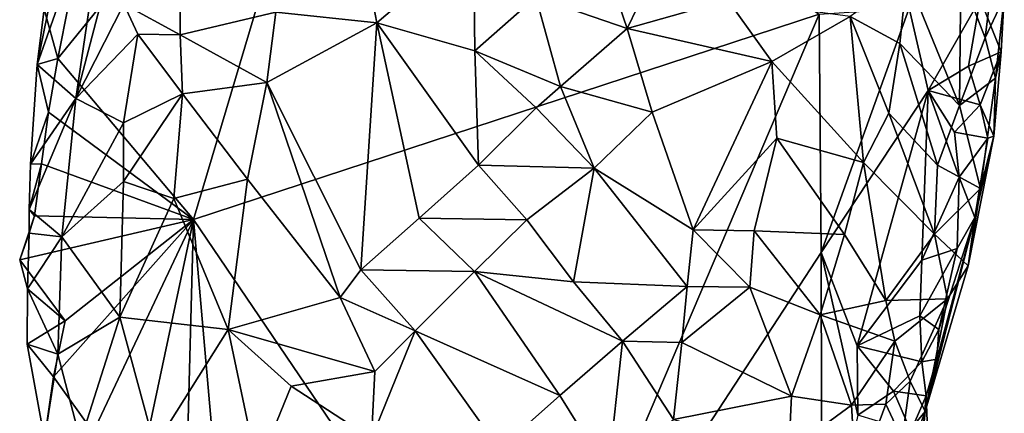
# Model space of a CAD drawing. Units: metres. Extents: x 29.1 to 30.2, y -11.7 to 12.4.
# Drawn here: x 29.4 to 29.8, y 3.8 to 4 of the extents above; entities that cross this region are included whole.
import ezdxf

# ---------------------------------------------------------------- set-up
doc = ezdxf.new("R2010")
doc.units = ezdxf.units.M

msp = doc.modelspace()

# ---------------------------------------------------------------- linework, layer by layer
at = {"layer": '1'}
for points in [[(29.47629, 3.87949, -1.54837), (29.41713, 3.9497, -1.54161), (29.5435, 4.10503, -1.55897)], [(29.41713, 3.9497, -1.54161), (29.42185, 3.97372, -1.5415), (29.5435, 4.10503, -1.55897)], [(29.47629, 3.87949, -1.54837), (29.5435, 4.10503, -1.55897), (29.74938, 3.96901, -1.57209)], [(29.41109, 3.97113, -1.5236), (29.40808, 3.94698, -1.51979), (29.42735, 4.04119, -1.49647)], [(29.42735, 4.04119, -1.49647), (29.40808, 3.94698, -1.51979), (29.44086, 4.03971, -1.45289)], [(29.40808, 3.94698, -1.51979), (29.42494, 3.93219, -1.46176), (29.44086, 4.03971, -1.45289)], [(29.44086, 4.03971, -1.45289), (29.42494, 3.93219, -1.46176), (29.44944, 4.02548, -1.42872)], [(29.42494, 3.93219, -1.46176), (29.44587, 3.97327, -1.42682), (29.44944, 4.02548, -1.42872)], [(29.51219, 3.9698, -1.37634), (29.55627, 3.96516, -1.36955), (29.5455, 4.02204, -1.36181)], [(29.5455, 4.02204, -1.36181), (29.55627, 3.96516, -1.36955), (29.5985, 4.00123, -1.36485)], [(29.55627, 3.96516, -1.36955), (29.59914, 3.95296, -1.37727), (29.5985, 4.00123, -1.36485)], [(29.5985, 4.00123, -1.36485), (29.59914, 3.95296, -1.37727), (29.62578, 3.97653, -1.38013)], [(29.65285, 4.00023, -1.38536), (29.62578, 3.97653, -1.38013), (29.66561, 3.96276, -1.39302)], [(29.65285, 4.00023, -1.38536), (29.66561, 3.96276, -1.39302), (29.68369, 4.00008, -1.39841)], [(29.68369, 4.00008, -1.39841), (29.66561, 3.96276, -1.39302), (29.70956, 3.97501, -1.40606)], [(29.82612, 3.99265, -1.50996), (29.81115, 3.986, -1.47347), (29.8218, 3.95866, -1.48819)], [(29.82612, 3.99265, -1.50996), (29.8218, 3.95866, -1.48819), (29.83019, 3.97632, -1.52899)], [(29.44587, 3.97327, -1.42682), (29.47053, 3.95989, -1.40112), (29.47035, 3.98567, -1.4002)], [(29.47035, 3.98567, -1.4002), (29.47053, 3.95989, -1.40112), (29.51219, 3.9698, -1.37634)], [(29.76292, 3.96795, -1.42272), (29.7846, 3.95617, -1.43368), (29.78764, 3.98552, -1.4458)], [(29.7846, 3.95617, -1.43368), (29.8106, 3.92915, -1.45926), (29.78764, 3.98552, -1.4458)], [(29.78764, 3.98552, -1.4458), (29.8106, 3.92915, -1.45926), (29.81115, 3.986, -1.47347)], [(29.81115, 3.986, -1.47347), (29.8106, 3.92915, -1.45926), (29.8218, 3.95866, -1.48819)], [(29.59914, 3.95296, -1.37727), (29.63648, 3.93742, -1.38755), (29.62578, 3.97653, -1.38013)], [(29.62578, 3.97653, -1.38013), (29.63648, 3.93742, -1.38755), (29.66561, 3.96276, -1.39302)], [(29.66561, 3.96276, -1.39302), (29.72868, 3.94833, -1.40331), (29.70956, 3.97501, -1.40606)], [(29.70956, 3.97501, -1.40606), (29.72868, 3.94833, -1.40331), (29.76292, 3.96795, -1.42272)], [(29.79699, 3.93566, -1.56823), (29.78867, 3.9716, -1.57101), (29.81966, 3.97566, -1.56194)], [(29.81463, 3.94628, -1.56214), (29.79699, 3.93566, -1.56823), (29.81966, 3.97566, -1.56194)], [(29.81463, 3.94628, -1.56214), (29.81966, 3.97566, -1.56194), (29.82885, 3.95251, -1.5374)], [(29.82885, 3.95251, -1.5374), (29.81966, 3.97566, -1.56194), (29.83019, 3.97632, -1.52899)], [(29.8218, 3.95866, -1.48819), (29.82628, 3.941, -1.50501), (29.83019, 3.97632, -1.52899)], [(29.82628, 3.941, -1.50501), (29.82885, 3.95251, -1.5374), (29.83019, 3.97632, -1.52899)], [(29.41713, 3.9497, -1.54161), (29.40808, 3.94698, -1.51979), (29.41109, 3.97113, -1.5236)], [(29.41713, 3.9497, -1.54161), (29.41109, 3.97113, -1.5236), (29.42185, 3.97372, -1.5415)], [(29.44587, 3.97327, -1.42682), (29.42494, 3.93219, -1.46176), (29.45203, 3.96025, -1.41936)], [(29.45203, 3.96025, -1.41936), (29.47053, 3.95989, -1.40112), (29.44587, 3.97327, -1.42682)], [(29.78867, 3.9716, -1.57101), (29.75026, 3.86508, -1.57088), (29.74938, 3.96901, -1.57209)], [(29.75026, 3.86508, -1.57088), (29.78867, 3.9716, -1.57101), (29.79699, 3.93566, -1.56823)], [(29.47053, 3.95989, -1.40112), (29.50827, 3.93913, -1.38237), (29.51219, 3.9698, -1.37634)], [(29.47629, 3.87949, -1.54837), (29.74938, 3.96901, -1.57209), (29.62065, 3.66673, -1.55918)], [(29.51219, 3.9698, -1.37634), (29.50827, 3.93913, -1.38237), (29.55627, 3.96516, -1.36955)], [(29.62065, 3.66673, -1.55918), (29.74938, 3.96901, -1.57209), (29.75026, 3.86508, -1.57088)], [(29.76292, 3.96795, -1.42272), (29.72868, 3.94833, -1.40331), (29.76877, 3.90433, -1.40885)], [(29.7846, 3.95617, -1.43368), (29.76292, 3.96795, -1.42272), (29.77985, 3.92581, -1.42229)], [(29.76292, 3.96795, -1.42272), (29.76877, 3.90433, -1.40885), (29.77985, 3.92581, -1.42229)], [(29.55627, 3.96516, -1.36955), (29.50827, 3.93913, -1.38237), (29.54941, 3.85742, -1.39515)], [(29.55627, 3.96516, -1.36955), (29.54941, 3.85742, -1.39515), (29.57488, 3.88004, -1.3887)], [(29.55627, 3.96516, -1.36955), (29.57488, 3.88004, -1.3887), (29.60077, 3.90312, -1.38561)], [(29.55627, 3.96516, -1.36955), (29.60077, 3.90312, -1.38561), (29.59914, 3.95296, -1.37727)], [(29.66561, 3.96276, -1.39302), (29.63648, 3.93742, -1.38755), (29.67657, 3.92617, -1.39012)], [(29.66561, 3.96276, -1.39302), (29.67657, 3.92617, -1.39012), (29.72868, 3.94833, -1.40331)], [(29.45203, 3.96025, -1.41936), (29.42494, 3.93219, -1.46176), (29.44581, 3.92159, -1.42829)], [(29.45203, 3.96025, -1.41936), (29.44581, 3.92159, -1.42829), (29.47159, 3.93416, -1.40279)], [(29.47053, 3.95989, -1.40112), (29.45203, 3.96025, -1.41936), (29.47159, 3.93416, -1.40279)], [(29.47053, 3.95989, -1.40112), (29.47159, 3.93416, -1.40279), (29.50827, 3.93913, -1.38237)], [(29.8218, 3.95866, -1.48819), (29.8106, 3.92915, -1.45926), (29.82628, 3.941, -1.50501)], [(29.80101, 3.90313, -1.44233), (29.7846, 3.95617, -1.43368), (29.77985, 3.92581, -1.42229)], [(29.7846, 3.95617, -1.43368), (29.80101, 3.90313, -1.44233), (29.8106, 3.92915, -1.45926)], [(29.4131, 3.92629, -1.54222), (29.40808, 3.94698, -1.51979), (29.41713, 3.9497, -1.54161)], [(29.4131, 3.92629, -1.54222), (29.41713, 3.9497, -1.54161), (29.47629, 3.87949, -1.54837)], [(29.59914, 3.95296, -1.37727), (29.60077, 3.90312, -1.38561), (29.62591, 3.92818, -1.38602)], [(29.59914, 3.95296, -1.37727), (29.62591, 3.92818, -1.38602), (29.63648, 3.93742, -1.38755)], [(29.81971, 3.92936, -1.55429), (29.81463, 3.94628, -1.56214), (29.82885, 3.95251, -1.5374)], [(29.82558, 3.91571, -1.52275), (29.81971, 3.92936, -1.55429), (29.82885, 3.95251, -1.5374)], [(29.82628, 3.941, -1.50501), (29.82558, 3.91571, -1.52275), (29.82885, 3.95251, -1.5374)], [(29.40516, 3.90362, -1.51832), (29.40808, 3.94698, -1.51979), (29.4131, 3.92629, -1.54222)], [(29.40808, 3.94698, -1.51979), (29.40516, 3.90362, -1.51832), (29.42494, 3.93219, -1.46176)], [(29.67657, 3.92617, -1.39012), (29.6944, 3.8749, -1.37533), (29.72868, 3.94833, -1.40331)], [(29.72868, 3.94833, -1.40331), (29.6944, 3.8749, -1.37533), (29.73096, 3.91487, -1.39379)], [(29.72868, 3.94833, -1.40331), (29.73096, 3.91487, -1.39379), (29.76877, 3.90433, -1.40885)], [(29.79699, 3.93566, -1.56823), (29.81463, 3.94628, -1.56214), (29.81971, 3.92936, -1.55429)], [(29.8106, 3.92915, -1.45926), (29.81982, 3.89299, -1.48773), (29.82628, 3.941, -1.50501)], [(29.81982, 3.89299, -1.48773), (29.82558, 3.91571, -1.52275), (29.82628, 3.941, -1.50501)], [(29.47159, 3.93416, -1.40279), (29.49992, 3.89697, -1.39542), (29.50827, 3.93913, -1.38237)], [(29.50827, 3.93913, -1.38237), (29.49992, 3.89697, -1.39542), (29.54036, 3.84539, -1.39898)], [(29.50827, 3.93913, -1.38237), (29.54036, 3.84539, -1.39898), (29.54941, 3.85742, -1.39515)], [(29.62591, 3.92818, -1.38602), (29.65116, 3.90183, -1.38423), (29.63648, 3.93742, -1.38755)], [(29.63648, 3.93742, -1.38755), (29.65116, 3.90183, -1.38423), (29.67657, 3.92617, -1.39012)], [(29.40516, 3.90362, -1.51832), (29.40467, 3.8838, -1.51818), (29.42494, 3.93219, -1.46176)], [(29.42494, 3.93219, -1.46176), (29.40467, 3.8838, -1.51818), (29.41883, 3.87187, -1.47872)], [(29.42494, 3.93219, -1.46176), (29.41883, 3.87187, -1.47872), (29.44581, 3.92159, -1.42829)], [(29.44581, 3.92159, -1.42829), (29.44579, 3.89595, -1.43162), (29.47159, 3.93416, -1.40279)], [(29.47159, 3.93416, -1.40279), (29.44579, 3.89595, -1.43162), (29.46769, 3.88862, -1.41257)], [(29.47159, 3.93416, -1.40279), (29.46769, 3.88862, -1.41257), (29.49992, 3.89697, -1.39542)], [(29.76591, 3.82433, -1.56764), (29.75026, 3.86508, -1.57088), (29.79699, 3.93566, -1.56823)], [(29.76591, 3.82433, -1.56764), (29.79699, 3.93566, -1.56823), (29.79415, 3.86166, -1.56051)], [(29.79415, 3.86166, -1.56051), (29.79699, 3.93566, -1.56823), (29.81048, 3.89793, -1.5573)], [(29.81048, 3.89793, -1.5573), (29.79699, 3.93566, -1.56823), (29.80847, 3.91752, -1.56184)], [(29.80847, 3.91752, -1.56184), (29.79699, 3.93566, -1.56823), (29.81971, 3.92936, -1.55429)], [(29.62591, 3.92818, -1.38602), (29.60077, 3.90312, -1.38561), (29.65116, 3.90183, -1.38423)], [(29.8106, 3.92915, -1.45926), (29.80101, 3.90313, -1.44233), (29.81982, 3.89299, -1.48773)], [(29.80847, 3.91752, -1.56184), (29.81971, 3.92936, -1.55429), (29.82298, 3.91491, -1.54217)], [(29.82298, 3.91491, -1.54217), (29.81971, 3.92936, -1.55429), (29.82558, 3.91571, -1.52275)], [(29.41004, 3.9037, -1.54304), (29.40516, 3.90362, -1.51832), (29.4131, 3.92629, -1.54222)], [(29.41004, 3.9037, -1.54304), (29.4131, 3.92629, -1.54222), (29.47629, 3.87949, -1.54837)], [(29.67657, 3.92617, -1.39012), (29.65116, 3.90183, -1.38423), (29.6944, 3.8749, -1.37533)], [(29.76877, 3.90433, -1.40885), (29.79968, 3.87305, -1.43965), (29.77985, 3.92581, -1.42229)], [(29.79968, 3.87305, -1.43965), (29.80101, 3.90313, -1.44233), (29.77985, 3.92581, -1.42229)], [(29.44581, 3.92159, -1.42829), (29.41883, 3.87187, -1.47872), (29.44579, 3.89595, -1.43162)], [(29.6944, 3.8749, -1.37533), (29.72104, 3.87445, -1.38043), (29.73096, 3.91487, -1.39379)], [(29.73096, 3.91487, -1.39379), (29.72104, 3.87445, -1.38043), (29.76042, 3.87283, -1.39829)], [(29.73096, 3.91487, -1.39379), (29.76042, 3.87283, -1.39829), (29.76877, 3.90433, -1.40885)], [(29.81048, 3.89793, -1.5573), (29.80847, 3.91752, -1.56184), (29.82298, 3.91491, -1.54217)], [(29.81739, 3.88035, -1.53817), (29.81048, 3.89793, -1.5573), (29.82298, 3.91491, -1.54217)], [(29.81437, 3.8592, -1.49167), (29.81739, 3.88035, -1.53817), (29.82558, 3.91571, -1.52275)], [(29.81982, 3.89299, -1.48773), (29.81437, 3.8592, -1.49167), (29.82558, 3.91571, -1.52275)], [(29.82558, 3.91571, -1.52275), (29.81739, 3.88035, -1.53817), (29.82298, 3.91491, -1.54217)], [(29.40467, 3.8838, -1.51818), (29.40516, 3.90362, -1.51832), (29.41004, 3.9037, -1.54304)], [(29.40688, 3.88102, -1.54346), (29.40467, 3.8838, -1.51818), (29.41004, 3.9037, -1.54304)], [(29.40688, 3.88102, -1.54346), (29.41004, 3.9037, -1.54304), (29.47629, 3.87949, -1.54837)], [(29.60077, 3.90312, -1.38561), (29.57488, 3.88004, -1.3887), (29.6218, 3.87926, -1.38294)], [(29.60077, 3.90312, -1.38561), (29.6218, 3.87926, -1.38294), (29.65116, 3.90183, -1.38423)], [(29.6218, 3.87926, -1.38294), (29.64215, 3.85227, -1.37216), (29.65116, 3.90183, -1.38423)], [(29.65116, 3.90183, -1.38423), (29.64215, 3.85227, -1.37216), (29.69173, 3.85027, -1.36932)], [(29.65116, 3.90183, -1.38423), (29.69173, 3.85027, -1.36932), (29.6944, 3.8749, -1.37533)], [(29.76877, 3.90433, -1.40885), (29.76042, 3.87283, -1.39829), (29.77845, 3.84404, -1.41287)], [(29.79968, 3.87305, -1.43965), (29.76877, 3.90433, -1.40885), (29.77845, 3.84404, -1.41287)], [(29.80101, 3.90313, -1.44233), (29.79968, 3.87305, -1.43965), (29.81982, 3.89299, -1.48773)], [(29.79415, 3.86166, -1.56051), (29.81048, 3.89793, -1.5573), (29.80964, 3.86679, -1.54802)], [(29.80964, 3.86679, -1.54802), (29.81048, 3.89793, -1.5573), (29.81739, 3.88035, -1.53817)], [(29.44579, 3.89595, -1.43162), (29.41883, 3.87187, -1.47872), (29.44414, 3.8369, -1.44387)], [(29.44579, 3.89595, -1.43162), (29.44414, 3.8369, -1.44387), (29.46769, 3.88862, -1.41257)], [(29.46769, 3.88862, -1.41257), (29.49143, 3.83149, -1.4169), (29.49992, 3.89697, -1.39542)], [(29.49992, 3.89697, -1.39542), (29.49143, 3.83149, -1.4169), (29.54036, 3.84539, -1.39898)], [(29.79968, 3.87305, -1.43965), (29.81437, 3.8592, -1.49167), (29.81982, 3.89299, -1.48773)], [(29.46769, 3.88862, -1.41257), (29.44414, 3.8369, -1.44387), (29.49143, 3.83149, -1.4169)], [(29.40047, 3.86183, -1.54529), (29.40457, 3.87339, -1.523), (29.40688, 3.88102, -1.54346)], [(29.40047, 3.86183, -1.54529), (29.40688, 3.88102, -1.54346), (29.47629, 3.87949, -1.54837)], [(29.40457, 3.87339, -1.523), (29.40467, 3.8838, -1.51818), (29.40688, 3.88102, -1.54346)], [(29.40467, 3.8838, -1.51818), (29.40457, 3.87339, -1.523), (29.41883, 3.87187, -1.47872)], [(29.79558, 3.79565, -1.4879), (29.80081, 3.81858, -1.52209), (29.81739, 3.88035, -1.53817)], [(29.79558, 3.79565, -1.4879), (29.81739, 3.88035, -1.53817), (29.81437, 3.8592, -1.49167)], [(29.80081, 3.81858, -1.52209), (29.80162, 3.8314, -1.53752), (29.81739, 3.88035, -1.53817)], [(29.81739, 3.88035, -1.53817), (29.80162, 3.8314, -1.53752), (29.80964, 3.86679, -1.54802)], [(29.42026, 3.83519, -1.54291), (29.40047, 3.86183, -1.54529), (29.47629, 3.87949, -1.54837)], [(29.41526, 3.81077, -1.54158), (29.42026, 3.83519, -1.54291), (29.47629, 3.87949, -1.54837)], [(29.43256, 3.78667, -1.54171), (29.41526, 3.81077, -1.54158), (29.47629, 3.87949, -1.54837)], [(29.45276, 3.76847, -1.54324), (29.43256, 3.78667, -1.54171), (29.47629, 3.87949, -1.54837)], [(29.47288, 3.74861, -1.54474), (29.45276, 3.76847, -1.54324), (29.47629, 3.87949, -1.54837)], [(29.49181, 3.7029, -1.54575), (29.47288, 3.74861, -1.54474), (29.47629, 3.87949, -1.54837)], [(29.49181, 3.7029, -1.54575), (29.47629, 3.87949, -1.54837), (29.62065, 3.66673, -1.55918)], [(29.57488, 3.88004, -1.3887), (29.54941, 3.85742, -1.39515), (29.59898, 3.85678, -1.38328)], [(29.57488, 3.88004, -1.3887), (29.59898, 3.85678, -1.38328), (29.6218, 3.87926, -1.38294)], [(29.6218, 3.87926, -1.38294), (29.59898, 3.85678, -1.38328), (29.64215, 3.85227, -1.37216)], [(29.40047, 3.86183, -1.54529), (29.40389, 3.84915, -1.52647), (29.40457, 3.87339, -1.523)], [(29.40457, 3.87339, -1.523), (29.40389, 3.84915, -1.52647), (29.41883, 3.87187, -1.47872)], [(29.41883, 3.87187, -1.47872), (29.40389, 3.84915, -1.52647), (29.4171, 3.82076, -1.49372)], [(29.41883, 3.87187, -1.47872), (29.4171, 3.82076, -1.49372), (29.44414, 3.8369, -1.44387)], [(29.6944, 3.8749, -1.37533), (29.69173, 3.85027, -1.36932), (29.71913, 3.84995, -1.37518)], [(29.6944, 3.8749, -1.37533), (29.71913, 3.84995, -1.37518), (29.72104, 3.87445, -1.38043)], [(29.72104, 3.87445, -1.38043), (29.71913, 3.84995, -1.37518), (29.74976, 3.83784, -1.38835)], [(29.72104, 3.87445, -1.38043), (29.74976, 3.83784, -1.38835), (29.76042, 3.87283, -1.39829)], [(29.76042, 3.87283, -1.39829), (29.74976, 3.83784, -1.38835), (29.77845, 3.84404, -1.41287)], [(29.80538, 3.84486, -1.46021), (29.79968, 3.87305, -1.43965), (29.77845, 3.84404, -1.41287)], [(29.79968, 3.87305, -1.43965), (29.80538, 3.84486, -1.46021), (29.81437, 3.8592, -1.49167)], [(29.75057, 3.7246, -1.56835), (29.62065, 3.66673, -1.55918), (29.75026, 3.86508, -1.57088)], [(29.75057, 3.7246, -1.56835), (29.75026, 3.86508, -1.57088), (29.76629, 3.79416, -1.56701)], [(29.76629, 3.79416, -1.56701), (29.75026, 3.86508, -1.57088), (29.76591, 3.82433, -1.56764)], [(29.79332, 3.83747, -1.55807), (29.79415, 3.86166, -1.56051), (29.80964, 3.86679, -1.54802)], [(29.80162, 3.8314, -1.53752), (29.79332, 3.83747, -1.55807), (29.80964, 3.86679, -1.54802)], [(29.40389, 3.84915, -1.52647), (29.40047, 3.86183, -1.54529), (29.42026, 3.83519, -1.54291)], [(29.79332, 3.83747, -1.55807), (29.76591, 3.82433, -1.56764), (29.79415, 3.86166, -1.56051)], [(29.80538, 3.84486, -1.46021), (29.79558, 3.79565, -1.4879), (29.81437, 3.8592, -1.49167)], [(29.54941, 3.85742, -1.39515), (29.54036, 3.84539, -1.39898), (29.57305, 3.83093, -1.38744)], [(29.54941, 3.85742, -1.39515), (29.57305, 3.83093, -1.38744), (29.59898, 3.85678, -1.38328)], [(29.59898, 3.85678, -1.38328), (29.57305, 3.83093, -1.38744), (29.63615, 3.8027, -1.35976)], [(29.59898, 3.85678, -1.38328), (29.63615, 3.8027, -1.35976), (29.66353, 3.82637, -1.36282)], [(29.64215, 3.85227, -1.37216), (29.59898, 3.85678, -1.38328), (29.66353, 3.82637, -1.36282)], [(29.64215, 3.85227, -1.37216), (29.66353, 3.82637, -1.36282), (29.69173, 3.85027, -1.36932)], [(29.66353, 3.82637, -1.36282), (29.68943, 3.82575, -1.36411), (29.69173, 3.85027, -1.36932)], [(29.69173, 3.85027, -1.36932), (29.68943, 3.82575, -1.36411), (29.71913, 3.84995, -1.37518)], [(29.40389, 3.84915, -1.52647), (29.40372, 3.825, -1.53092), (29.4171, 3.82076, -1.49372)], [(29.40372, 3.825, -1.53092), (29.40389, 3.84915, -1.52647), (29.42026, 3.83519, -1.54291)], [(29.71913, 3.84995, -1.37518), (29.68943, 3.82575, -1.36411), (29.73738, 3.80234, -1.38013)], [(29.71913, 3.84995, -1.37518), (29.73738, 3.80234, -1.38013), (29.74976, 3.83784, -1.38835)], [(29.49143, 3.83149, -1.4169), (29.55542, 3.81316, -1.39321), (29.54036, 3.84539, -1.39898)], [(29.54036, 3.84539, -1.39898), (29.55542, 3.81316, -1.39321), (29.57305, 3.83093, -1.38744)], [(29.77845, 3.84404, -1.41287), (29.74976, 3.83784, -1.38835), (29.78235, 3.82629, -1.41943)], [(29.80538, 3.84486, -1.46021), (29.77845, 3.84404, -1.41287), (29.78235, 3.82629, -1.41943)], [(29.78917, 3.80888, -1.43759), (29.80538, 3.84486, -1.46021), (29.78235, 3.82629, -1.41943)], [(29.78917, 3.80888, -1.43759), (29.79558, 3.79565, -1.4879), (29.80538, 3.84486, -1.46021)], [(29.74976, 3.83784, -1.38835), (29.73738, 3.80234, -1.38013), (29.76346, 3.79839, -1.40136)], [(29.74976, 3.83784, -1.38835), (29.76346, 3.79839, -1.40136), (29.78235, 3.82629, -1.41943)], [(29.79425, 3.81736, -1.55059), (29.76591, 3.82433, -1.56764), (29.79332, 3.83747, -1.55807)], [(29.79425, 3.81736, -1.55059), (29.79332, 3.83747, -1.55807), (29.80162, 3.8314, -1.53752)], [(29.41526, 3.81077, -1.54158), (29.40372, 3.825, -1.53092), (29.42026, 3.83519, -1.54291)], [(29.4171, 3.82076, -1.49372), (29.42706, 3.78289, -1.49069), (29.44414, 3.8369, -1.44387)], [(29.44414, 3.8369, -1.44387), (29.42706, 3.78289, -1.49069), (29.45941, 3.78063, -1.45244)], [(29.44414, 3.8369, -1.44387), (29.45941, 3.78063, -1.45244), (29.49143, 3.83149, -1.4169)], [(29.49143, 3.83149, -1.4169), (29.45941, 3.78063, -1.45244), (29.50432, 3.77064, -1.42064)], [(29.49143, 3.83149, -1.4169), (29.50432, 3.77064, -1.42064), (29.51902, 3.80671, -1.41015)], [(29.49143, 3.83149, -1.4169), (29.51902, 3.80671, -1.41015), (29.55542, 3.81316, -1.39321)], [(29.55542, 3.81316, -1.39321), (29.55402, 3.78392, -1.38713), (29.57305, 3.83093, -1.38744)], [(29.57305, 3.83093, -1.38744), (29.55402, 3.78392, -1.38713), (29.60984, 3.77927, -1.36011)], [(29.57305, 3.83093, -1.38744), (29.60984, 3.77927, -1.36011), (29.63615, 3.8027, -1.35976)], [(29.79425, 3.81736, -1.55059), (29.80162, 3.8314, -1.53752), (29.80081, 3.81858, -1.52209)], [(29.41131, 3.78364, -1.52273), (29.40372, 3.825, -1.53092), (29.41526, 3.81077, -1.54158)], [(29.40372, 3.825, -1.53092), (29.41131, 3.78364, -1.52273), (29.4171, 3.82076, -1.49372)], [(29.63615, 3.8027, -1.35976), (29.65735, 3.76874, -1.35328), (29.66353, 3.82637, -1.36282)], [(29.66353, 3.82637, -1.36282), (29.65735, 3.76874, -1.35328), (29.68575, 3.79222, -1.35932)], [(29.66353, 3.82637, -1.36282), (29.68575, 3.79222, -1.35932), (29.68943, 3.82575, -1.36411)], [(29.68943, 3.82575, -1.36411), (29.68575, 3.79222, -1.35932), (29.73738, 3.80234, -1.38013)], [(29.78235, 3.82629, -1.41943), (29.76346, 3.79839, -1.40136), (29.77848, 3.79889, -1.42095)], [(29.78917, 3.80888, -1.43759), (29.78235, 3.82629, -1.41943), (29.77848, 3.79889, -1.42095)], [(29.4171, 3.82076, -1.49372), (29.41131, 3.78364, -1.52273), (29.42706, 3.78289, -1.49069)], [(29.76629, 3.79416, -1.56701), (29.76591, 3.82433, -1.56764), (29.78178, 3.80451, -1.55998)], [(29.78178, 3.80451, -1.55998), (29.76591, 3.82433, -1.56764), (29.79425, 3.81736, -1.55059)], [(29.78178, 3.80451, -1.55998), (29.79425, 3.81736, -1.55059), (29.79603, 3.80253, -1.53732)], [(29.79603, 3.80253, -1.53732), (29.79425, 3.81736, -1.55059), (29.80081, 3.81858, -1.52209)], [(29.79558, 3.79565, -1.4879), (29.79603, 3.80253, -1.53732), (29.80081, 3.81858, -1.52209)], [(29.51902, 3.80671, -1.41015), (29.55402, 3.78392, -1.38713), (29.55542, 3.81316, -1.39321)], [(29.41131, 3.78364, -1.52273), (29.41526, 3.81077, -1.54158), (29.43256, 3.78667, -1.54171)], [(29.78559, 3.78368, -1.44744), (29.78917, 3.80888, -1.43759), (29.77848, 3.79889, -1.42095)], [(29.78917, 3.80888, -1.43759), (29.78559, 3.78368, -1.44744), (29.79558, 3.79565, -1.4879)], [(29.51902, 3.80671, -1.41015), (29.50432, 3.77064, -1.42064), (29.55402, 3.78392, -1.38713)], [(29.76629, 3.79416, -1.56701), (29.78178, 3.80451, -1.55998), (29.78943, 3.78706, -1.5529)], [(29.78943, 3.78706, -1.5529), (29.78178, 3.80451, -1.55998), (29.79603, 3.80253, -1.53732)], [(29.63615, 3.8027, -1.35976), (29.60984, 3.77927, -1.36011), (29.65735, 3.76874, -1.35328)], [(29.68575, 3.79222, -1.35932), (29.7361, 3.77845, -1.38008), (29.73738, 3.80234, -1.38013)], [(29.73738, 3.80234, -1.38013), (29.7361, 3.77845, -1.38008), (29.76346, 3.79839, -1.40136)], [(29.76346, 3.79839, -1.40136), (29.76548, 3.76394, -1.41358), (29.77848, 3.79889, -1.42095)], [(29.76548, 3.76394, -1.41358), (29.78559, 3.78368, -1.44744), (29.77848, 3.79889, -1.42095)], [(29.79693, 3.78036, -1.53647), (29.78943, 3.78706, -1.5529), (29.79603, 3.80253, -1.53732)], [(29.79289, 3.76793, -1.50291), (29.79603, 3.80253, -1.53732), (29.79558, 3.79565, -1.4879)], [(29.79289, 3.76793, -1.50291), (29.79693, 3.78036, -1.53647), (29.79603, 3.80253, -1.53732)], [(29.76346, 3.79839, -1.40136), (29.7361, 3.77845, -1.38008), (29.76548, 3.76394, -1.41358)], [(29.78559, 3.78368, -1.44744), (29.78078, 3.75587, -1.45807), (29.79558, 3.79565, -1.4879)], [(29.78078, 3.75587, -1.45807), (29.79289, 3.76793, -1.50291), (29.79558, 3.79565, -1.4879)]]:
    msp.add_3dface(points, dxfattribs=at)

doc.saveas('drawing.dxf')
